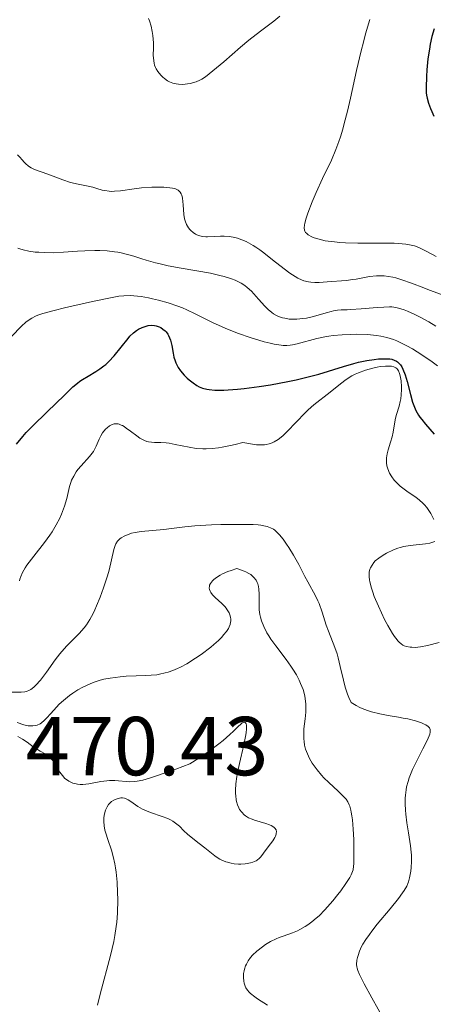
# Model space of a CAD drawing. Units: metres. Extents: x 629107 to 632594, y 4664845 to 4667222.
# Drawn here: x 631999 to 632048, y 4665285 to 4665403 of the extents above; entities that cross this region are included whole.
import ezdxf

# ---------------------------------------------------------------- set-up
doc = ezdxf.new("R2010")
doc.units = ezdxf.units.M
doc.header["$MEASUREMENT"] = 0
for name, color, linetype, lineweight in [('Cota de punto acotado terreno', 7, 'Continuous', 0), ('Curva de nivel directora', 30, 'Continuous', 30), ('Curva de nivel intermedia', 30, 'Continuous', 0)]:
    doc.layers.add(name, color=color, linetype=linetype, lineweight=lineweight)
doc.styles.add('Style-Arial', font='arial.ttf')

msp = doc.modelspace()

# ---------------------------------------------------------------- linework, layer by layer
at = {"layer": 'Curva de nivel directora', "color": 30, "linetype": 'Continuous', "lineweight": 30, "flags": 128}
for points, elevation in [([(632048.28, 4665402.13), (632048.03, 4665401.21), (632047.83, 4665400.3), (632047.72, 4665399.71), (632047.55, 4665398.53), (632047.42, 4665397.23), (632047.37, 4665396.43), (632047.33, 4665395.08), (632047.35, 4665394.44), (632047.38, 4665394.17), (632047.44, 4665393.8), (632047.61, 4665393.21), (632047.85, 4665392.56), (632048.01, 4665392.21), (632048.27, 4665391.66)], 525), ([(631998.14, 4665352.36), (631998.9, 4665353.26), (631999.33, 4665353.73), (632000.27, 4665354.69), (632003.05, 4665357.36), (632003.76, 4665358.07), (632004.56, 4665358.86), (632004.92, 4665359.21), (632005.47, 4665359.67), (632005.76, 4665359.88), (632006.08, 4665360.08), (632006.75, 4665360.48), (632007.7, 4665361.04), (632008.18, 4665361.36), (632008.66, 4665361.72), (632008.9, 4665361.91), (632009.24, 4665362.24), (632009.89, 4665362.95), (632011.55, 4665365.01), (632011.78, 4665365.27), (632012.19, 4665365.67), (632012.57, 4665365.96), (632012.8, 4665366.11), (632013.26, 4665366.33), (632013.73, 4665366.5), (632013.97, 4665366.55), (632014.34, 4665366.6), (632014.73, 4665366.57), (632014.93, 4665366.53), (632015.29, 4665366.4), (632015.47, 4665366.31), (632015.74, 4665366.14), (632015.99, 4665365.92), (632016.11, 4665365.8), (632016.32, 4665365.52)], 500), ([(632016.32, 4665365.52), (632016.42, 4665365.36), (632016.54, 4665365.1), (632016.64, 4665364.81), (632016.79, 4665364.18), (632016.96, 4665363.25), (632017.06, 4665362.78), (632017.2, 4665362.32), (632017.29, 4665362.09), (632017.44, 4665361.76), (632017.56, 4665361.55), (632017.83, 4665361.15), (632018.3, 4665360.6), (632018.64, 4665360.27), (632018.88, 4665360.06), (632019.35, 4665359.68), (632019.82, 4665359.37), (632020.08, 4665359.23), (632020.5, 4665359.06), (632021, 4665358.93), (632021.29, 4665358.88), (632021.97, 4665358.83), (632022.37, 4665358.82), (632023.04, 4665358.82), (632023.55, 4665358.85), (632024.68, 4665358.94), (632025.5, 4665359.02), (632027.28, 4665359.25), (632028.67, 4665359.46), (632030.75, 4665359.85), (632031.75, 4665360.06), (632032.7, 4665360.29), (632034.46, 4665360.75), (632037.43, 4665361.65), (632038.66, 4665362.01), (632039.22, 4665362.16), (632040.22, 4665362.38), (632041.1, 4665362.51), (632041.61, 4665362.57), (632041.93, 4665362.58), (632042.49, 4665362.59), (632042.99, 4665362.56), (632043.21, 4665362.52), (632043.51, 4665362.43), (632043.79, 4665362.29), (632043.91, 4665362.21), (632044.15, 4665361.98), (632044.25, 4665361.84), (632044.41, 4665361.6), (632044.55, 4665361.32), (632044.81, 4665360.64), (632045.04, 4665359.87), (632045.45, 4665358.3), (632045.71, 4665357.39), (632045.85, 4665356.97), (632046.1, 4665356.39), (632046.41, 4665355.83), (632046.59, 4665355.56), (632046.8, 4665355.28), (632047.26, 4665354.72), (632048.28, 4665353.54)], 500)]:
    msp.add_lwpolyline(points, dxfattribs=dict(at, elevation=elevation))
at = {"layer": 'Curva de nivel intermedia', "color": 30, "linetype": 'Continuous', "lineweight": 0, "flags": 128}
for points, elevation in [([(632014, 4665403.36), (632014.12, 4665403.07), (632014.32, 4665402.45), (632014.46, 4665401.8), (632014.53, 4665401.35), (632014.59, 4665400.47), (632014.59, 4665399.82), (632014.58, 4665398.99), (632014.59, 4665398.6), (632014.67, 4665398.03), (632014.74, 4665397.76), (632014.85, 4665397.5), (632014.93, 4665397.33), (632015.12, 4665397.01), (632015.48, 4665396.57), (632015.74, 4665396.32), (632015.92, 4665396.17), (632016.3, 4665395.91), (632016.51, 4665395.79), (632016.93, 4665395.62), (632017.34, 4665395.52), (632017.61, 4665395.48), (632018.13, 4665395.47), (632018.68, 4665395.52), (632019.04, 4665395.58), (632019.27, 4665395.64), (632019.71, 4665395.78), (632020.15, 4665395.97), (632020.4, 4665396.1), (632020.84, 4665396.39), (632021.74, 4665397.1), (632023.03, 4665398.18), (632025.05, 4665399.92), (632026.06, 4665400.76), (632027.43, 4665401.84), (632029.04, 4665403.06), (632029.79, 4665403.64)], 520), ([(632040.57, 4665403.23), (632040.06, 4665401.53), (632039.8, 4665400.55), (632039.53, 4665399.48), (632038.99, 4665397.12), (632038.25, 4665393.82), (632037.88, 4665392.24), (632037.51, 4665390.78), (632037.33, 4665390.11), (632037.05, 4665389.19), (632036.87, 4665388.64), (632036.51, 4665387.65)], 520), ([(632036.51, 4665387.65), (632035.96, 4665386.38), (632034.9, 4665384.2), (632034.12, 4665382.5), (632033.66, 4665381.38), (632033.14, 4665380.02), (632032.95, 4665379.45), (632032.77, 4665378.84), (632032.72, 4665378.58), (632032.7, 4665378.26), (632032.73, 4665377.99), (632032.78, 4665377.87), (632032.87, 4665377.72), (632032.96, 4665377.62), (632033.19, 4665377.44), (632033.61, 4665377.2), (632033.88, 4665377.09), (632034.35, 4665376.94), (632035.23, 4665376.73), (632036.32, 4665376.58), (632036.96, 4665376.52), (632037.65, 4665376.49), (632039.15, 4665376.45), (632042.19, 4665376.44), (632043.48, 4665376.42), (632044.01, 4665376.4), (632044.88, 4665376.33), (632045.55, 4665376.21), (632045.93, 4665376.11), (632046.16, 4665376.03), (632046.61, 4665375.83), (632047.43, 4665375.42), (632048.52, 4665374.83)], 520), ([(631998.26, 4665387.03), (631998.59, 4665386.7), (631998.81, 4665386.45), (631999.11, 4665386.1), (631999.27, 4665385.93), (631999.56, 4665385.69), (631999.72, 4665385.58), (631999.91, 4665385.48), (632000.33, 4665385.28), (632001.91, 4665384.71), (632003.7, 4665384.02), (632004.63, 4665383.72), (632005.57, 4665383.49), (632006.77, 4665383.26), (632007.31, 4665383.14), (632007.8, 4665382.99), (632008.43, 4665382.8), (632008.76, 4665382.73), (632009.3, 4665382.65), (632009.6, 4665382.64), (632009.92, 4665382.65), (632010.63, 4665382.72), (632012.27, 4665382.95), (632013.18, 4665383.06), (632014.41, 4665383.14), (632015.01, 4665383.16), (632015.85, 4665383.14), (632016.58, 4665383.08), (632016.89, 4665383.03), (632017.15, 4665382.97), (632017.31, 4665382.91)], 515), ([(632017.31, 4665382.91), (632017.56, 4665382.79), (632017.66, 4665382.72), (632017.82, 4665382.55), (632017.94, 4665382.34), (632018, 4665382.18), (632018.08, 4665381.82), (632018.15, 4665381.04), (632018.24, 4665379.88), (632018.34, 4665379.34), (632018.4, 4665379.1), (632018.58, 4665378.66), (632018.8, 4665378.29), (632018.97, 4665378.08), (632019.09, 4665377.95), (632019.35, 4665377.72), (632019.64, 4665377.53), (632019.79, 4665377.45), (632020.04, 4665377.35), (632020.43, 4665377.24), (632020.87, 4665377.18), (632021.1, 4665377.18), (632021.88, 4665377.22), (632022.66, 4665377.28), (632023.07, 4665377.29), (632023.73, 4665377.24), (632024.35, 4665377.13), (632024.68, 4665377.04), (632025.19, 4665376.85), (632025.72, 4665376.62), (632026, 4665376.47), (632026.58, 4665376.14), (632026.88, 4665375.95), (632027.36, 4665375.62), (632027.85, 4665375.26), (632028.88, 4665374.45), (632030.28, 4665373.35), (632030.96, 4665372.85), (632031.62, 4665372.43), (632031.94, 4665372.25), (632032.39, 4665372.05), (632032.67, 4665371.94), (632033.22, 4665371.8), (632033.48, 4665371.75), (632033.99, 4665371.71), (632034.49, 4665371.72), (632035.46, 4665371.8), (632037.75, 4665371.98), (632038.53, 4665372.07), (632038.92, 4665372.13), (632040.52, 4665372.43), (632041.38, 4665372.53), (632041.99, 4665372.54), (632042.31, 4665372.52), (632042.81, 4665372.46), (632043.33, 4665372.36), (632043.69, 4665372.27), (632044.43, 4665372.05), (632045.56, 4665371.65), (632047.05, 4665371.07), (632047.75, 4665370.8), (632049.18, 4665370.29)], 515), ([(631998.31, 4665375.85), (631998.55, 4665375.75), (631998.95, 4665375.62), (631999.63, 4665375.47), (632000.39, 4665375.37), (632000.82, 4665375.34), (632001.51, 4665375.3), (632002.62, 4665375.29), (632003.81, 4665375.35), (632005.49, 4665375.46), (632006.36, 4665375.51), (632007.57, 4665375.54), (632008.17, 4665375.54), (632009.06, 4665375.5), (632009.92, 4665375.41), (632010.34, 4665375.35), (632010.73, 4665375.27), (632011.5, 4665375.09), (632012.23, 4665374.87), (632013.22, 4665374.55), (632013.74, 4665374.39), (632014.83, 4665374.08), (632015.41, 4665373.94), (632016.35, 4665373.72), (632017.92, 4665373.42), (632021.45, 4665372.82), (632022.56, 4665372.58), (632023.07, 4665372.45), (632023.98, 4665372.17), (632024.39, 4665372), (632024.65, 4665371.89), (632025.12, 4665371.63), (632025.56, 4665371.35), (632025.84, 4665371.14), (632026.37, 4665370.67), (632026.65, 4665370.37), (632027.22, 4665369.73), (632027.98, 4665368.87), (632028.38, 4665368.47), (632028.81, 4665368.12), (632029.03, 4665367.97), (632029.37, 4665367.77), (632029.61, 4665367.66), (632030.11, 4665367.49), (632030.36, 4665367.43), (632030.89, 4665367.34), (632031.43, 4665367.31), (632031.8, 4665367.32), (632032.54, 4665367.39), (632032.97, 4665367.46), (632033.8, 4665367.65), (632035.32, 4665368.09), (632035.95, 4665368.26), (632036.22, 4665368.33), (632036.69, 4665368.4), (632037.15, 4665368.44), (632037.85, 4665368.46), (632038.29, 4665368.49), (632039.55, 4665368.58), (632041.44, 4665368.73), (632042.26, 4665368.78), (632042.93, 4665368.8), (632043.21, 4665368.79), (632043.71, 4665368.73), (632044.03, 4665368.66), (632044.7, 4665368.43), (632045.1, 4665368.27), (632045.98, 4665367.88), (632046.68, 4665367.54), (632047.66, 4665367), (632048.49, 4665366.48)], 510), ([(631997.56, 4665365.24), (631998.77, 4665366.49), (631999.29, 4665366.96), (631999.55, 4665367.17), (631999.98, 4665367.44), (632000.44, 4665367.67), (632000.73, 4665367.79), (632001.32, 4665367.99), (632002.66, 4665368.37), (632003.93, 4665368.69), (632006.93, 4665369.38), (632009.03, 4665369.82), (632010.45, 4665370.07), (632011.03, 4665370.13), (632011.84, 4665370.16), (632012.25, 4665370.14), (632013.11, 4665370.04), (632013.99, 4665369.88), (632014.47, 4665369.78), (632015.22, 4665369.6), (632016.37, 4665369.27), (632017.52, 4665368.89), (632018.07, 4665368.68), (632018.6, 4665368.45), (632019.62, 4665367.97), (632021.69, 4665366.93), (632022.85, 4665366.4), (632023.48, 4665366.13), (632024.82, 4665365.61), (632026.19, 4665365.14), (632027.88, 4665364.62), (632028.62, 4665364.43), (632029.1, 4665364.33), (632029.92, 4665364.2), (632030.16, 4665364.18), (632030.6, 4665364.17), (632031.02, 4665364.21), (632031.29, 4665364.25), (632031.86, 4665364.37), (632034.22, 4665365.01), (632035.16, 4665365.21), (632035.66, 4665365.3), (632036.18, 4665365.37), (632037.24, 4665365.46), (632038.3, 4665365.5), (632038.99, 4665365.51), (632040.28, 4665365.47), (632041.38, 4665365.38), (632041.88, 4665365.3), (632042.63, 4665365.13), (632043.4, 4665364.87), (632043.81, 4665364.71), (632044.61, 4665364.34), (632045.03, 4665364.13), (632045.71, 4665363.75), (632046.82, 4665363.06), (632048.04, 4665362.21), (632048.69, 4665361.72)], 505), ([(632022.86, 4665351.98), (632023.85, 4665352.18), (632024.41, 4665352.31), (632025.34, 4665352.55), (632026.49, 4665352.34), (632026.98, 4665352.28), (632027.64, 4665352.26), (632027.93, 4665352.28), (632028.12, 4665352.31), (632028.48, 4665352.38), (632028.85, 4665352.51), (632029.09, 4665352.62), (632029.57, 4665352.91), (632029.93, 4665353.18), (632030.17, 4665353.38), (632030.66, 4665353.84), (632032.83, 4665356.1), (632033.18, 4665356.44), (632033.87, 4665357.04), (632035.82, 4665358.58), (632037.07, 4665359.59), (632037.73, 4665360.08), (632038.43, 4665360.53), (632038.82, 4665360.73), (632039.22, 4665360.91), (632040.06, 4665361.22), (632040.92, 4665361.46), (632041.46, 4665361.58), (632041.81, 4665361.64), (632042.44, 4665361.71), (632042.96, 4665361.71), (632043.18, 4665361.69), (632043.47, 4665361.61), (632043.71, 4665361.48), (632043.81, 4665361.4), (632043.94, 4665361.24), (632044.02, 4665361.12), (632044.15, 4665360.82), (632044.22, 4665360.55), (632044.33, 4665359.92), (632044.37, 4665359.21), (632044.37, 4665358.89), (632044.34, 4665358.24), (632044.28, 4665357.79), (632044.23, 4665357.47), (632044.09, 4665356.89), (632043.79, 4665355.91), (632043.66, 4665355.46), (632043.53, 4665354.78), (632043.37, 4665353.79), (632043.24, 4665353.22), (632043.05, 4665352.58), (632042.77, 4665351.66), (632042.66, 4665351.18), (632042.59, 4665350.7), (632042.58, 4665350.46), (632042.58, 4665350.1), (632042.63, 4665349.75), (632042.69, 4665349.52), (632042.85, 4665349.08), (632042.95, 4665348.86), (632043.2, 4665348.44), (632043.5, 4665348.04), (632043.73, 4665347.78), (632044.23, 4665347.31), (632044.54, 4665347.06), (632045.19, 4665346.6), (632046.09, 4665345.98), (632046.52, 4665345.64), (632046.94, 4665345.27), (632047.13, 4665345.07), (632047.4, 4665344.75), (632047.57, 4665344.52), (632047.88, 4665344.04), (632048.27, 4665343.3)], 495), ([(631998.53, 4665335.96), (631998.57, 4665336.16), (631998.66, 4665336.47), (631998.87, 4665336.96), (631999.19, 4665337.51), (631999.4, 4665337.82), (632000.22, 4665338.9), (632001.53, 4665340.56), (632002.15, 4665341.42), (632002.43, 4665341.85), (632002.93, 4665342.68), (632003.34, 4665343.47), (632003.57, 4665343.97), (632003.93, 4665344.91), (632004.2, 4665345.84), (632004.51, 4665347.25), (632004.66, 4665347.74), (632004.77, 4665348.02), (632005.02, 4665348.51), (632005.33, 4665349.01), (632005.53, 4665349.29), (632005.91, 4665349.76), (632006.92, 4665350.86), (632007.25, 4665351.27), (632007.39, 4665351.48), (632007.52, 4665351.69), (632007.73, 4665352.12), (632008.09, 4665352.95), (632008.28, 4665353.34), (632008.5, 4665353.71), (632008.85, 4665354.13), (632009.03, 4665354.31), (632009.33, 4665354.53), (632009.48, 4665354.62), (632009.75, 4665354.73), (632009.9, 4665354.77), (632010.12, 4665354.78), (632010.35, 4665354.76), (632010.48, 4665354.73), (632010.74, 4665354.63), (632010.88, 4665354.56), (632011.1, 4665354.44), (632011.34, 4665354.27), (632011.86, 4665353.89), (632012.59, 4665353.33), (632012.97, 4665353.07), (632013.35, 4665352.86), (632013.53, 4665352.78), (632013.81, 4665352.68), (632013.99, 4665352.63), (632014.35, 4665352.58), (632014.71, 4665352.56), (632015.48, 4665352.55), (632016.13, 4665352.51), (632016.48, 4665352.47), (632017.22, 4665352.32), (632018.87, 4665351.97), (632019.73, 4665351.84), (632020.52, 4665351.78), (632020.94, 4665351.77), (632021.63, 4665351.81), (632022.42, 4665351.91), (632022.86, 4665351.98)], 495), ([(631997.2, 4665322.63), (631998.71, 4665322.62), (631999.14, 4665322.66), (631999.34, 4665322.7), (631999.71, 4665322.84), (631999.89, 4665322.94), (632000.24, 4665323.2), (632000.49, 4665323.44), (632001.03, 4665324.06), (632001.74, 4665325.02), (632002.8, 4665326.49), (632003.36, 4665327.19), (632004.17, 4665328.11), (632005.67, 4665329.66), (632006.26, 4665330.33), (632006.54, 4665330.69), (632006.95, 4665331.31), (632007.36, 4665332.05), (632007.57, 4665332.48), (632007.78, 4665332.95), (632008.21, 4665333.99), (632008.62, 4665335.1), (632009.1, 4665336.56), (632009.29, 4665337.22), (632009.58, 4665338.49), (632009.84, 4665339.73), (632009.99, 4665340.18), (632010.08, 4665340.38), (632010.29, 4665340.71), (632010.55, 4665340.98), (632010.74, 4665341.12), (632011.18, 4665341.37), (632011.67, 4665341.57), (632011.95, 4665341.66), (632012.39, 4665341.77), (632013.14, 4665341.89), (632015.86, 4665342.11), (632016.78, 4665342.23), (632018.38, 4665342.44), (632019.55, 4665342.54), (632021.57, 4665342.66), (632022.69, 4665342.7), (632024.38, 4665342.73), (632025.92, 4665342.72), (632026.58, 4665342.7), (632027.15, 4665342.66), (632027.48, 4665342.62), (632028.04, 4665342.53), (632028.27, 4665342.47), (632028.67, 4665342.33), (632029, 4665342.16), (632029.19, 4665342.02), (632029.54, 4665341.68), (632029.74, 4665341.46)], 490), ([(632029.74, 4665341.46), (632030.16, 4665340.95), (632030.58, 4665340.37), (632030.87, 4665339.94), (632031.43, 4665339.02), (632032.04, 4665337.92), (632032.79, 4665336.48), (632033.14, 4665335.83), (632034.07, 4665334.16), (632034.35, 4665333.58), (632034.48, 4665333.26), (632034.86, 4665332.19), (632035.34, 4665330.66), (632035.6, 4665329.94), (632036.39, 4665327.98), (632036.66, 4665327.2), (632036.78, 4665326.74), (632037.03, 4665325.68), (632037.4, 4665324.07), (632037.63, 4665323.23), (632037.91, 4665322.39), (632038.07, 4665321.97), (632038.34, 4665321.37), (632038.53, 4665321.24), (632038.94, 4665321), (632039.37, 4665320.78), (632039.67, 4665320.65), (632040.3, 4665320.42), (632040.79, 4665320.27), (632041.79, 4665320.02), (632042.77, 4665319.82), (632044.01, 4665319.61), (632044.57, 4665319.51), (632045.13, 4665319.4), (632046.06, 4665319.17), (632046.76, 4665318.95), (632047.11, 4665318.79), (632047.3, 4665318.69), (632047.58, 4665318.48), (632047.73, 4665318.33), (632047.82, 4665318.12), (632047.83, 4665317.82), (632047.76, 4665317.56), (632047.48, 4665316.89), (632046.94, 4665315.83), (632046.09, 4665314.15), (632045.71, 4665313.34), (632045.31, 4665312.35), (632045.16, 4665311.9), (632044.99, 4665311.25), (632044.93, 4665310.92), (632044.84, 4665310.26), (632044.82, 4665309.92), (632044.81, 4665309.21), (632044.84, 4665308.47), (632044.89, 4665307.97), (632045.02, 4665306.94), (632045.21, 4665305.77), (632045.47, 4665304.21), (632045.55, 4665303.44), (632045.57, 4665303.06), (632045.58, 4665302.31), (632045.54, 4665301.6), (632045.49, 4665301.16), (632045.34, 4665300.35), (632045.22, 4665299.89), (632045.14, 4665299.67), (632045, 4665299.34), (632044.7, 4665298.83), (632044.51, 4665298.54), (632044.02, 4665297.88), (632043, 4665296.63), (632041.47, 4665294.79), (632040.8, 4665293.95), (632040.52, 4665293.58), (632040.08, 4665292.95), (632039.75, 4665292.42), (632039.59, 4665292.12), (632039.34, 4665291.57), (632039.16, 4665291.06), (632039.1, 4665290.82), (632039.03, 4665290.47), (632038.99, 4665289.97), (632039.02, 4665289.68), (632039.05, 4665289.53), (632039.13, 4665289.26), (632039.34, 4665288.76), (632039.9, 4665287.66), (632040.81, 4665285.99), (632042.32, 4665283.25)], 490), ([(632048.36, 4665340.68), (632048.02, 4665340.54), (632047.79, 4665340.48), (632047.24, 4665340.39), (632045.41, 4665340.21), (632044.65, 4665340.08), (632044.21, 4665339.96), (632043.94, 4665339.87), (632043.4, 4665339.66), (632042.58, 4665339.27), (632042.19, 4665339.04), (632041.64, 4665338.68), (632041.23, 4665338.34), (632041.06, 4665338.15), (632040.84, 4665337.85), (632040.66, 4665337.52), (632040.59, 4665337.34)], 495), ([(632022.81, 4665329.22), (632023.02, 4665329.47), (632023.35, 4665329.89), (632023.59, 4665330.26), (632023.69, 4665330.44), (632023.8, 4665330.71), (632023.86, 4665330.99), (632023.88, 4665331.14), (632023.88, 4665331.41), (632023.86, 4665331.56), (632023.81, 4665331.78), (632023.67, 4665332.13), (632023.46, 4665332.5), (632023.33, 4665332.68), (632023.17, 4665332.87), (632022.8, 4665333.24), (632022.02, 4665333.97), (632021.69, 4665334.3), (632021.47, 4665334.57), (632021.39, 4665334.7), (632021.31, 4665334.9), (632021.28, 4665335.09), (632021.31, 4665335.33), (632021.34, 4665335.44), (632021.45, 4665335.65), (632021.68, 4665335.96), (632021.84, 4665336.12), (632022.17, 4665336.37), (632022.62, 4665336.64), (632022.89, 4665336.78), (632023.54, 4665337.06), (632023.93, 4665337.2), (632024.6, 4665337.42), (632025.16, 4665337.25), (632025.49, 4665337.13), (632025.69, 4665337.04), (632026.05, 4665336.85), (632026.27, 4665336.7), (632026.41, 4665336.59), (632026.64, 4665336.37), (632026.91, 4665336.02), (632027.04, 4665335.77), (632027.11, 4665335.61), (632027.21, 4665335.26), (632027.26, 4665334.97), (632027.3, 4665334.37), (632027.28, 4665333.13), (632027.3, 4665332.5), (632027.37, 4665331.92), (632027.44, 4665331.62), (632027.56, 4665331.18), (632027.84, 4665330.48), (632028.21, 4665329.74), (632028.44, 4665329.36), (632028.7, 4665328.96), (632029.29, 4665328.15), (632030.53, 4665326.51), (632031.1, 4665325.74), (632031.34, 4665325.38), (632031.76, 4665324.7), (632032.09, 4665324.07), (632032.27, 4665323.67), (632032.56, 4665322.92), (632032.76, 4665322.19), (632032.83, 4665321.81), (632032.9, 4665321.22), (632032.9, 4665320.56), (632032.88, 4665320.2), (632032.8, 4665319.4), (632032.67, 4665318.23), (632032.64, 4665317.61), (632032.66, 4665317), (632032.68, 4665316.69), (632032.75, 4665316.24), (632032.87, 4665315.79), (632032.96, 4665315.5), (632033.2, 4665314.93), (632033.34, 4665314.66), (632033.65, 4665314.12), (632034, 4665313.61), (632034.25, 4665313.29), (632034.77, 4665312.68), (632035.07, 4665312.36), (632035.66, 4665311.77), (632036.76, 4665310.76), (632037.22, 4665310.32), (632037.57, 4665309.95), (632037.72, 4665309.77), (632037.92, 4665309.47), (632038.09, 4665309.12), (632038.16, 4665308.93), (632038.29, 4665308.48), (632038.35, 4665308.23), (632038.42, 4665307.8), (632038.49, 4665307.3), (632038.58, 4665306.17), (632038.64, 4665304.96), (632038.66, 4665304.17), (632038.67, 4665302.76), (632038.65, 4665302.04), (632038.63, 4665301.74)], 485), ([(632040.59, 4665337.34), (632040.5, 4665336.99), (632040.48, 4665336.79), (632040.48, 4665336.45), (632040.52, 4665336.06), (632040.56, 4665335.84), (632040.76, 4665335.06), (632040.92, 4665334.6), (632041.11, 4665334.08), (632041.6, 4665332.93), (632042.35, 4665331.34), (632042.74, 4665330.6), (632043.29, 4665329.65), (632043.53, 4665329.28), (632043.68, 4665329.07), (632043.96, 4665328.73), (632044.09, 4665328.6), (632044.33, 4665328.39), (632044.55, 4665328.25), (632044.69, 4665328.18), (632044.97, 4665328.09), (632045.4, 4665328.01), (632045.63, 4665327.99), (632046.01, 4665327.98), (632046.66, 4665328.05), (632047.48, 4665328.22), (632048.88, 4665328.56)], 495), ([(631998.24, 4665318.97), (631999.03, 4665318.7), (631999.54, 4665318.59), (631999.78, 4665318.56), (632000.12, 4665318.56), (632000.44, 4665318.6), (632000.64, 4665318.66), (632001, 4665318.83), (632001.17, 4665318.94), (632001.49, 4665319.2), (632001.77, 4665319.48), (632002.28, 4665320.07), (632002.95, 4665320.83), (632003.28, 4665321.16), (632003.78, 4665321.62), (632004.51, 4665322.21), (632004.9, 4665322.49), (632005.5, 4665322.88), (632006.12, 4665323.23), (632006.54, 4665323.43), (632007.37, 4665323.77), (632008.2, 4665324.04), (632008.65, 4665324.16), (632009.4, 4665324.3), (632010.62, 4665324.46), (632011.33, 4665324.52), (632012.52, 4665324.57), (632013.7, 4665324.6), (632014.33, 4665324.64), (632014.99, 4665324.71), (632015.33, 4665324.77), (632016.02, 4665324.92), (632016.38, 4665325.01), (632016.92, 4665325.2), (632017.47, 4665325.43), (632017.85, 4665325.61), (632018.59, 4665326.01), (632019.66, 4665326.68), (632020.33, 4665327.14), (632021.48, 4665328.02), (632021.83, 4665328.31), (632022.39, 4665328.81), (632022.81, 4665329.22)], 485), ([(631998.33, 4665317.28), (631998.89, 4665316.98), (631999.45, 4665316.6), (632000.17, 4665316.07), (632000.56, 4665315.81), (632000.99, 4665315.56), (632001.58, 4665315.21), (632001.87, 4665315.02), (632002.27, 4665314.7), (632002.44, 4665314.52), (632002.6, 4665314.33), (632002.88, 4665313.92), (632003.37, 4665313.04), (632003.66, 4665312.62), (632003.97, 4665312.28), (632004.15, 4665312.13), (632004.44, 4665311.94), (632004.76, 4665311.77), (632004.93, 4665311.71), (632005.3, 4665311.61), (632005.49, 4665311.57), (632005.8, 4665311.55), (632006.13, 4665311.55), (632006.82, 4665311.63), (632008.28, 4665311.89), (632008.99, 4665312), (632009.33, 4665312.02), (632009.98, 4665312.02), (632011.77, 4665311.88), (632012.31, 4665311.89), (632012.64, 4665311.93), (632013.31, 4665312.07), (632014.24, 4665312.34), (632014.84, 4665312.53), (632017.3, 4665313.39), (632018.98, 4665314.02), (632020.36, 4665314.92), (632021.15, 4665315.47), (632022.44, 4665316.42), (632022.96, 4665316.83), (632023.78, 4665317.54), (632024.19, 4665317.92), (632024.78, 4665318.51), (632025.08, 4665318.79), (632025.26, 4665318.93), (632025.37, 4665318.99), (632025.55, 4665319.01), (632025.65, 4665318.94), (632025.72, 4665318.83), (632025.75, 4665318.67), (632025.77, 4665318.38), (632025.76, 4665318.21), (632025.71, 4665317.73), (632025.64, 4665317.3), (632025.44, 4665316.31), (632024.92, 4665314.07), (632024.7, 4665312.99), (632024.61, 4665312.5), (632024.5, 4665311.63), (632024.45, 4665310.88), (632024.45, 4665310.45), (632024.47, 4665310.18), (632024.52, 4665309.72), (632024.57, 4665309.49), (632024.68, 4665309.09), (632024.83, 4665308.75), (632024.94, 4665308.56), (632025.19, 4665308.22), (632025.48, 4665307.91), (632025.66, 4665307.77), (632025.99, 4665307.56), (632026.44, 4665307.37), (632026.72, 4665307.27), (632028.08, 4665306.87), (632028.52, 4665306.71), (632028.72, 4665306.62), (632029.06, 4665306.41), (632029.19, 4665306.29), (632029.32, 4665306.1), (632029.36, 4665305.87), (632029.35, 4665305.71), (632029.33, 4665305.6), (632029.25, 4665305.36), (632029.16, 4665305.18), (632028.94, 4665304.81), (632028.67, 4665304.44), (632028.13, 4665303.76), (632027.81, 4665303.33), (632027.48, 4665302.89), (632027.32, 4665302.71), (632027.06, 4665302.49), (632026.91, 4665302.39), (632026.54, 4665302.23), (632026.25, 4665302.14), (632025.83, 4665302.06), (632025.61, 4665302.03), (632025.09, 4665302), (632024.82, 4665302), (632024.29, 4665302.05)], 480), ([(632024.29, 4665302.05), (632023.94, 4665302.11), (632023.49, 4665302.22), (632023.27, 4665302.29), (632022.79, 4665302.48), (632022.57, 4665302.59), (632022.36, 4665302.71), (632021.96, 4665302.98), (632020.77, 4665303.95), (632020.08, 4665304.48), (632019.12, 4665305.22), (632018.67, 4665305.61), (632018.25, 4665306.01), (632017.71, 4665306.55), (632017.41, 4665306.8), (632016.92, 4665307.15), (632016.64, 4665307.31), (632016.34, 4665307.46), (632015.66, 4665307.72), (632014.24, 4665308.2), (632013.58, 4665308.46), (632013.28, 4665308.6), (632012.74, 4665308.91), (632011.9, 4665309.49), (632011.56, 4665309.71), (632011.41, 4665309.79), (632011.13, 4665309.9), (632010.87, 4665309.94), (632010.7, 4665309.94), (632010.37, 4665309.88), (632010.02, 4665309.75), (632009.84, 4665309.66), (632009.58, 4665309.49), (632009.34, 4665309.27), (632009.22, 4665309.13), (632009.04, 4665308.86), (632008.95, 4665308.7), (632008.85, 4665308.45), (632008.72, 4665308.03), (632008.64, 4665307.58), (632008.63, 4665307.34), (632008.63, 4665307.1), (632008.68, 4665306.59), (632008.78, 4665306.06), (632008.87, 4665305.7), (632009.12, 4665304.94), (632009.56, 4665303.68), (632009.78, 4665302.93), (632009.98, 4665302.05), (632010.06, 4665301.56), (632010.14, 4665301.02), (632010.24, 4665299.84), (632010.3, 4665298.58), (632010.31, 4665297.74), (632010.28, 4665296.12), (632010.2, 4665295.03), (632010.14, 4665294.51), (632009.98, 4665293.46), (632009.83, 4665292.72), (632009.43, 4665291.04), (632008.2, 4665286.43), (632007.89, 4665285.09)], 480), ([(632038.63, 4665301.74), (632038.56, 4665301.32), (632038.43, 4665300.93), (632038.35, 4665300.73), (632038.18, 4665300.41), (632037.71, 4665299.66), (632037.1, 4665298.81), (632036.74, 4665298.34), (632036.14, 4665297.61), (632035.16, 4665296.51), (632034.48, 4665295.82), (632034.14, 4665295.51), (632033.63, 4665295.08), (632033.14, 4665294.72), (632032.81, 4665294.51), (632032.19, 4665294.16), (632031.88, 4665294.01), (632031.29, 4665293.77), (632030.19, 4665293.38), (632029.69, 4665293.19), (632029.32, 4665293.04), (632028.65, 4665292.71), (632028.04, 4665292.35), (632027.67, 4665292.1), (632027.02, 4665291.58), (632026.49, 4665291.07), (632026.26, 4665290.82), (632025.98, 4665290.42), (632025.75, 4665290.01), (632025.66, 4665289.8), (632025.52, 4665289.39), (632025.47, 4665289.19), (632025.42, 4665288.87), (632025.39, 4665288.4), (632025.43, 4665287.95), (632025.48, 4665287.72), (632025.6, 4665287.35), (632025.69, 4665287.17), (632025.87, 4665286.9), (632026.1, 4665286.64), (632026.24, 4665286.5), (632026.75, 4665286.08), (632027.07, 4665285.85), (632028.28, 4665285.1)], 485)]:
    msp.add_lwpolyline(points, dxfattribs=dict(at, elevation=elevation))

# ---------------------------------------------------------------- texts
at = {"layer": 'Cota de punto acotado terreno', "color": 7, "linetype": 'Continuous', "lineweight": 0, "style": 'Style-Arial'}
msp.add_text('470.43', height=7, dxfattribs=at).set_placement((631999.25, 4665312.65, 470.43))

doc.saveas('drawing.dxf')
